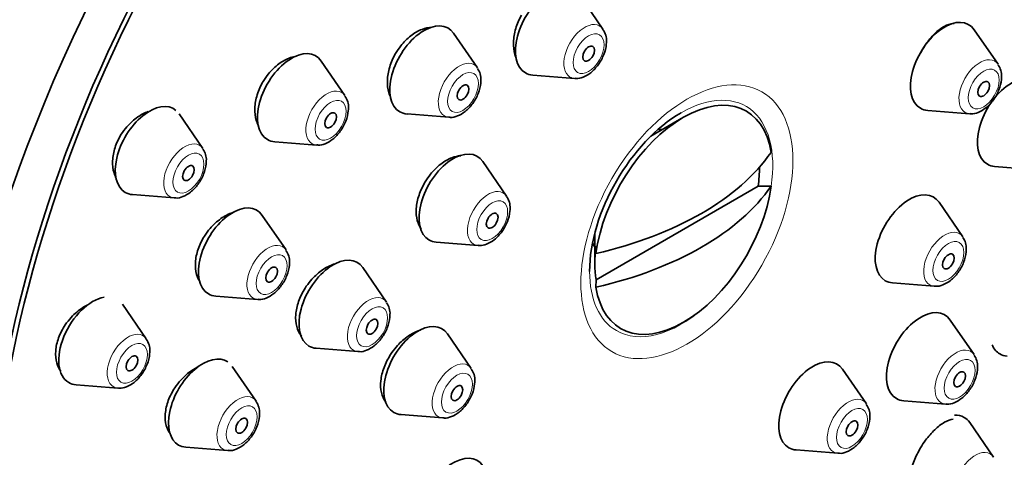
# Model space of a CAD drawing. Units: millimetres. Extents: x 0 to 1478, y 0 to 1758.
# Drawn here: x 1165 to 1200, y 549 to 565 of the extents above; entities that cross this region are included whole.
import ezdxf
from ezdxf import colors
from ezdxf.entities.mleader import LeaderData, LeaderLine
from ezdxf.math import Vec2, Vec3

# ---------------------------------------------------------------- set-up
doc = ezdxf.new("R2010")
doc.units = ezdxf.units.MM
doc.layers.add('DV6_Défaut', color=7, linetype='Continuous')
doc.layers.add('Défaut', color=7, linetype='Continuous')

# ---------------------------------------------------------------- blocks, each defined once
blk = doc.blocks.new('_DOT')
at = {"color": 0}
blk.add_line((0, 0), (-1, 0), dxfattribs=at)
at = {"color": 0, "const_width": 0.333}
blk.add_lwpolyline([(-0.1665, 0, 1), (0.1665, 0, 1)], format="xyb", close=True, dxfattribs=at)
blk = doc.blocks.new('SE5')
at = {"layer": 'DV6_Défaut', "color": 7, "linetype": 'Continuous', "lineweight": 35}
for p, q in [((1185.702, 564.764), (1184.841, 566.015)), ((1181.15, 563.357), (1180.29, 564.608)), ((1200.021, 563.485), (1199.16, 564.736)), ((1176.351, 562.351), (1175.491, 563.602)), ((1183.154, 563.092), (1184.667, 562.972)), ((1171.2, 560.435), (1170.339, 561.686)), ((1178.602, 561.685), (1180.116, 561.565)), ((1197.473, 561.813), (1198.986, 561.693)), ((1188.62, 561.564), (1187.435, 560.88)), ((1173.803, 560.679), (1175.316, 560.56)), ((1182.208, 558.712), (1181.347, 559.963)), ((1199.897, 559.783), (1201.41, 559.663)), ((1185.451, 555.676), (1191.324, 559.067)), ((1191.793, 559.069), (1191.324, 559.067)), ((1168.652, 558.763), (1170.165, 558.643)), ((1198.742, 557.235), (1197.881, 558.486)), ((1174.215, 556.759), (1173.355, 558.009)), ((1185.403, 557.361), (1185.403, 556.261)), ((1179.66, 557.04), (1181.173, 556.92)), ((1185.451, 556.901), (1185.447, 556.631)), ((1177.856, 554.867), (1176.996, 556.117)), ((1185.447, 555.406), (1185.451, 555.676)), ((1196.194, 555.563), (1197.707, 555.443)), ((1171.667, 555.087), (1173.18, 554.967)), ((1169.151, 553.542), (1168.291, 554.792)), ((1199.15, 552.965), (1198.29, 554.215)), ((1180.929, 552.462), (1180.068, 553.713)), ((1175.308, 553.195), (1176.821, 553.075)), ((1173.129, 551.282), (1172.268, 552.533)), ((1195.248, 551.183), (1194.387, 552.434)), ((1166.603, 551.87), (1168.117, 551.75)), ((1196.602, 551.293), (1198.116, 551.173)), ((1178.381, 550.79), (1179.894, 550.67)), ((1199.852, 549.252), (1198.992, 550.503)), ((1170.581, 549.61), (1172.094, 549.49)), ((1192.7, 549.511), (1194.213, 549.392))]:
    blk.add_line(p, q, dxfattribs=at)
for centre in [(1185.193, 564.358), (1199.512, 563.079), (1180.642, 562.952), (1175.842, 561.946), (1170.691, 560.03), (1181.699, 558.306), (1198.233, 556.83), (1173.706, 556.353), (1177.347, 554.461), (1168.643, 553.136), (1198.642, 552.559), (1180.42, 552.057), (1172.62, 550.876), (1194.739, 550.778)]:
    blk.add_arc(centre, 0.636, 356.2327, 37.2087, dxfattribs=at)
for centre, major_axis, start_param, end_param in [((1168.786, 569.301), (17.5, 30.311), 0, 3.141593), ((1186.464, 559.095), (16.325, 28.276), 0, 3.992383), ((1186.535, 559.054), (16.25, 28.146), 0, 3.989488), ((1183.766, 564.687), (-0.875, -1.516), 2.873218, 6.283185), ((1179.214, 563.28), (-0.875, -1.516), 2.873218, 6.283185), ((1198.084, 563.408), (-0.875, -1.516), 2.873218, 6.283185), ((1174.415, 562.275), (-0.875, -1.516), 2.873218, 6.283185), ((1183.766, 564.687), (-0.875, -1.516), 0, 0.268375), ((1200.508, 561.378), (-0.875, -1.516), 2.873218, 6.283185), ((1188.62, 557.85), (-2.274, -3.94), 2.521823, 5.332158), ((1169.264, 560.358), (-0.875, -1.516), 3.041451, 6.283185), ((1179.214, 563.28), (-0.875, -1.516), 0, 0.268375), ((1188.535, 557.899), (-2.347, -4.065), 3.926991, 5.497787), ((1198.084, 563.408), (-0.875, -1.516), 0, 0.268375), ((1187.054, 558.754), (1.3, 2.252), 0.329753, 0.420203), ((1174.415, 562.275), (-0.875, -1.516), 0, 0.268375), ((1180.271, 558.635), (-0.875, -1.516), 2.873218, 6.283185), ((1181.263, 562.71), (11.33, 0), 5.090627, 5.904947), ((1188.388, 557.984), (2.11, 3.655), -0.964057, -0.7715), ((1200.508, 561.378), (-0.875, -1.516), 0, 0.268375), ((1169.264, 560.358), (-0.875, -1.516), 0, 0.268375), ((1181.263, 561.485), (11.33, 0), 5.090627, 5.904947), ((1188.62, 557.85), (2.274, 3.94), 2.521823, 5.332158), ((1196.806, 557.159), (-0.875, -1.516), 2.873218, 6.283185), ((1172.279, 556.682), (-0.875, -1.516), 2.873218, 6.283185), ((1180.271, 558.635), (-0.875, -1.516), 0, 0.268375), ((1187.054, 558.754), (1.3, 2.252), -3.561796, -3.452414), ((1188.388, 557.984), (-2.11, -3.655), 5.319129, 5.676446), ((1175.92, 554.79), (-0.875, -1.516), 2.873218, 6.283185), ((1196.806, 557.159), (-0.875, -1.516), 0, 0.268375), ((1167.215, 553.465), (-0.875, -1.516), 3.59487, 6.283185), ((1172.279, 556.682), (-0.875, -1.516), 0, 0.268375), ((1197.214, 552.888), (-0.875, -1.516), 2.873218, 6.283185), ((1178.993, 552.386), (-0.875, -1.516), 2.873218, 6.283185), ((1175.92, 554.79), (-0.875, -1.516), 0, 0.268375), ((1200.957, 554.504), (-0.875, -1.516), 5.868017, 6.283185), ((1171.193, 551.205), (-0.875, -1.516), 3.102159, 6.283185), ((1193.311, 551.107), (-0.875, -1.516), 2.873218, 6.283185), ((1200.957, 554.504), (-0.875, -1.516), 0, 0.268375), ((1167.215, 553.465), (-0.875, -1.516), 0, 0.268375), ((1197.214, 552.888), (-0.875, -1.516), 0, 0.268375), ((1178.993, 552.386), (-0.875, -1.516), 0, 0.268375), ((1197.916, 549.176), (0.875, 1.516), 0, 0.350511), ((1197.916, 549.176), (0.875, 1.516), 6.01481, 6.283185), ((1171.193, 551.205), (-0.875, -1.516), 0, 0.268375), ((1193.311, 551.107), (-0.875, -1.516), 0, 0.268375), ((1180.271, 547.613), (-0.875, -1.516), 2.873218, 6.283185)]:
    blk.add_ellipse(centre, major_axis=major_axis, ratio=0.57735, start_param=start_param, end_param=end_param, dxfattribs=at)
for centre, major_axis in [((1186.464, 559.095), (17.5, 30.311)), ((1185.18, 563.871), (-0.15, -0.26)), ((1180.628, 562.464), (-0.15, -0.26)), ((1199.499, 562.592), (-0.15, -0.26)), ((1175.829, 561.458), (-0.15, -0.26)), ((1170.678, 559.542), (0.15, 0.26)), ((1181.686, 557.819), (-0.15, -0.26)), ((1198.22, 556.342), (-0.15, -0.26)), ((1173.693, 555.865), (-0.15, -0.26)), ((1177.334, 553.974), (-0.15, -0.26)), ((1168.629, 552.648), (0.15, 0.26)), ((1198.628, 552.072), (-0.15, -0.26)), ((1180.407, 551.569), (-0.15, -0.26)), ((1172.607, 550.389), (-0.15, -0.26)), ((1194.726, 550.29), (-0.15, -0.26))]:
    blk.add_ellipse(centre, major_axis=major_axis, ratio=0.57735, dxfattribs=at)
at = {"layer": 'DV6_Défaut', "color": 7, "linetype": 'Continuous', "lineweight": 18}
for centre, major_axis, start_param, end_param in [((1185.042, 563.95), (-0.536, -0.929), 2.873218, 6.283185), ((1180.491, 562.543), (-0.536, -0.929), 2.873218, 6.283185), ((1199.361, 562.671), (-0.536, -0.929), 2.873218, 6.283185), ((1185.042, 563.95), (-0.536, -0.929), 0, 0.268375), ((1175.692, 561.538), (-0.536, -0.929), 2.873218, 6.283185), ((1188.535, 557.899), (-2.347, -4.065), 2.110063, 3.926991), ((1199.361, 562.671), (-0.536, -0.929), 0, 0.268375), ((1180.491, 562.543), (-0.536, -0.929), 0, 0.268375), ((1170.54, 559.621), (-0.536, -0.929), 2.873218, 6.283185), ((1175.692, 561.538), (-0.536, -0.929), 0, 0.268375), ((1181.548, 557.898), (-0.536, -0.929), 2.873218, 6.283185), ((1170.54, 559.621), (-0.536, -0.929), 0, 0.268375), ((1198.082, 556.422), (-0.536, -0.929), 2.873218, 6.283185), ((1173.555, 555.945), (-0.536, -0.929), 2.873218, 6.283185), ((1181.548, 557.898), (-0.536, -0.929), 0, 0.268375), ((1188.535, 557.899), (-2.347, -4.065), 5.497787, 6.283185), ((1198.082, 556.422), (-0.536, -0.929), 0, 0.268375), ((1173.555, 555.945), (-0.536, -0.929), 0, 0.268375), ((1177.196, 554.053), (-0.536, -0.929), 2.873218, 6.283185), ((1188.535, 557.899), (-2.347, -4.065), 0, 1.03153), ((1168.492, 552.728), (-0.536, -0.929), 2.873218, 6.283185), ((1177.196, 554.053), (-0.536, -0.929), 0, 0.268375), ((1198.491, 552.151), (-0.536, -0.929), 2.873218, 6.283185), ((1180.269, 551.649), (-0.536, -0.929), 2.873218, 6.283185), ((1168.492, 552.728), (-0.536, -0.929), 0, 0.268375), ((1172.469, 550.468), (-0.536, -0.929), 2.873218, 6.283185), ((1194.588, 550.37), (-0.536, -0.929), 2.873218, 6.283185), ((1198.491, 552.151), (-0.536, -0.929), 0, 0.268375), ((1180.269, 551.649), (-0.536, -0.929), 0, 0.268375), ((1172.469, 550.468), (-0.536, -0.929), 0, 0.268375), ((1194.588, 550.37), (-0.536, -0.929), 0, 0.268375), ((1199.193, 548.439), (0.536, 0.929), 0, 3.409968), ((1199.193, 548.439), (0.536, 0.929), 6.01481, 6.283185)]:
    blk.add_ellipse(centre, major_axis=major_axis, ratio=0.57735, start_param=start_param, end_param=end_param, dxfattribs=at)
for centre, major_axis in [((1185.18, 563.871), (-0.396, -0.686)), ((1180.628, 562.464), (-0.396, -0.686)), ((1188.742, 557.78), (2.717, 4.706)), ((1199.499, 562.592), (-0.396, -0.686)), ((1175.829, 561.458), (-0.396, -0.686)), ((1170.678, 559.542), (-0.396, -0.686)), ((1181.686, 557.819), (-0.396, -0.686)), ((1198.22, 556.342), (-0.396, -0.686)), ((1173.693, 555.865), (-0.396, -0.686)), ((1177.334, 553.974), (-0.396, -0.686)), ((1168.629, 552.648), (-0.396, -0.686)), ((1198.628, 552.072), (-0.396, -0.686)), ((1180.407, 551.569), (-0.396, -0.686)), ((1172.607, 550.389), (-0.396, -0.686)), ((1194.726, 550.29), (-0.396, -0.686))]:
    blk.add_ellipse(centre, major_axis=major_axis, ratio=0.57735, dxfattribs=at)
at = {"layer": 'DV6_Défaut', "color": 7, "linetype": 'Continuous', "lineweight": 35}
for points, knots in [([(1182.746, 565.27), (1182.66, 565.114), (1182.589, 564.945), (1182.541, 564.779), (1182.492, 564.612), (1182.464, 564.443), (1182.458, 564.285), (1182.453, 564.127), (1182.47, 563.977), (1182.509, 563.845), (1182.523, 563.796), (1182.541, 563.749), (1182.561, 563.704)], [0, 0, 0, 0, 0.296056, 0.296056, 0.296056, 0.592068, 0.592068, 0.592068, 0.888737, 0.888737, 0.888737, 1, 1, 1, 1]), ([(1198.431, 564.967), (1198.421, 564.967), (1198.411, 564.966), (1198.401, 564.965), (1198.296, 564.956), (1198.181, 564.918), (1198.065, 564.855), (1197.949, 564.792), (1197.829, 564.7), (1197.716, 564.589), (1197.602, 564.478), (1197.492, 564.344), (1197.394, 564.198), (1197.332, 564.105), (1197.274, 564.007), (1197.222, 563.906)], [0, 0, 0, 0, 0.02546, 0.02546, 0.02546, 0.2937256, 0.2937256, 0.2937256, 0.5626889, 0.5626889, 0.5626889, 0.8318611, 0.8318611, 0.8318611, 1, 1, 1, 1]), ([(1179.495, 564.826), (1179.382, 564.823), (1179.262, 564.798), (1179.143, 564.752), (1179.006, 564.7), (1178.866, 564.62), (1178.735, 564.518), (1178.605, 564.417), (1178.48, 564.291), (1178.371, 564.151), (1178.303, 564.065), (1178.24, 563.972), (1178.184, 563.875)], [0, 0, 0, 0, 0.249643, 0.249643, 0.249643, 0.537526, 0.537526, 0.537526, 0.823763, 0.823763, 0.823763, 1, 1, 1, 1]), ([(1184.676, 562.98), (1184.694, 562.976), (1184.788, 562.955), (1185, 563.017), (1185.275, 563.173), (1185.545, 563.462), (1185.746, 563.827), (1185.822, 564.132), (1185.827, 564.279), (1185.828, 564.317)], [0, 0, 0, 0, 0.02957, 0.176741, 0.350128, 0.548184, 0.748766, 0.944944, 1, 1, 1, 1]), ([(1178.184, 563.875), (1178.095, 563.721), (1178.022, 563.554), (1177.972, 563.389), (1177.922, 563.223), (1177.893, 563.055), (1177.887, 562.898), (1177.881, 562.74), (1177.899, 562.588), (1177.938, 562.456), (1177.959, 562.386), (1177.986, 562.32), (1178.018, 562.26)], [0, 0, 0, 0, 0.283112, 0.283112, 0.283112, 0.566178, 0.566178, 0.566178, 0.849985, 0.849985, 0.849985, 1, 1, 1, 1]), ([(1174.59, 563.781), (1174.521, 563.771), (1174.45, 563.753), (1174.38, 563.729), (1174.238, 563.68), (1174.092, 563.602), (1173.956, 563.502), (1173.821, 563.403), (1173.691, 563.279), (1173.578, 563.141), (1173.508, 563.055), (1173.443, 562.962), (1173.385, 562.866)], [0, 0, 0, 0, 0.158566, 0.158566, 0.158566, 0.481965, 0.481965, 0.481965, 0.802541, 0.802541, 0.802541, 1, 1, 1, 1]), ([(1173.385, 562.866), (1173.294, 562.714), (1173.22, 562.549), (1173.169, 562.385), (1173.118, 562.221), (1173.089, 562.053), (1173.084, 561.896), (1173.078, 561.739), (1173.097, 561.587), (1173.137, 561.454), (1173.158, 561.387), (1173.184, 561.323), (1173.216, 561.264)], [0, 0, 0, 0, 0.2849825, 0.2849825, 0.2849825, 0.5699196, 0.5699196, 0.5699196, 0.8556352, 0.8556352, 0.8556352, 1, 1, 1, 1]), ([(1180.125, 561.573), (1180.143, 561.569), (1180.237, 561.548), (1180.449, 561.61), (1180.724, 561.766), (1180.993, 562.055), (1181.195, 562.42), (1181.27, 562.725), (1181.275, 562.872), (1181.276, 562.91)], [0, 0, 0, 0, 0.02957, 0.176741, 0.350128, 0.548184, 0.748766, 0.944944, 1, 1, 1, 1]), ([(1198.995, 561.701), (1199.013, 561.697), (1199.107, 561.676), (1199.319, 561.738), (1199.594, 561.894), (1199.864, 562.183), (1200.065, 562.548), (1200.141, 562.853), (1200.146, 563), (1200.147, 563.038)], [0, 0, 0, 0, 0.02957, 0.176741, 0.350128, 0.548184, 0.748766, 0.944944, 1, 1, 1, 1]), ([(1169.221, 561.771), (1169.093, 561.726), (1168.963, 561.66), (1168.841, 561.576), (1168.7, 561.48), (1168.564, 561.359), (1168.446, 561.222), (1168.372, 561.137), (1168.304, 561.045), (1168.243, 560.948)], [0, 0, 0, 0, 0.349346, 0.349346, 0.349346, 0.751251, 0.751251, 0.751251, 1, 1, 1, 1]), ([(1175.326, 560.567), (1175.344, 560.563), (1175.438, 560.542), (1175.649, 560.604), (1175.925, 560.761), (1176.194, 561.049), (1176.395, 561.414), (1176.471, 561.719), (1176.476, 561.866), (1176.477, 561.904)], [0, 0, 0, 0, 0.02957, 0.176741, 0.350128, 0.548184, 0.748766, 0.944944, 1, 1, 1, 1]), ([(1168.243, 560.948), (1168.149, 560.799), (1168.072, 560.637), (1168.019, 560.475), (1167.966, 560.313), (1167.935, 560.147), (1167.929, 559.99), (1167.922, 559.833), (1167.94, 559.682), (1167.981, 559.548), (1168.002, 559.478), (1168.03, 559.412), (1168.064, 559.351)], [0, 0, 0, 0, 0.2835358, 0.2835358, 0.2835358, 0.5670557, 0.5670557, 0.5670557, 0.8509981, 0.8509981, 0.8509981, 1, 1, 1, 1]), ([(1170.174, 558.651), (1170.192, 558.647), (1170.286, 558.626), (1170.498, 558.688), (1170.773, 558.844), (1171.043, 559.133), (1171.244, 559.498), (1171.32, 559.803), (1171.325, 559.95), (1171.326, 559.988)], [0, 0, 0, 0, 0.02957, 0.176741, 0.350128, 0.548184, 0.748766, 0.944944, 1, 1, 1, 1]), ([(1180.545, 560.172), (1180.442, 560.165), (1180.333, 560.14), (1180.225, 560.099), (1180.089, 560.047), (1179.95, 559.967), (1179.819, 559.866), (1179.688, 559.765), (1179.561, 559.64), (1179.45, 559.502), (1179.38, 559.416), (1179.315, 559.323), (1179.257, 559.226)], [0, 0, 0, 0, 0.233463, 0.233463, 0.233463, 0.526426, 0.526426, 0.526426, 0.818694, 0.818694, 0.818694, 1, 1, 1, 1]), ([(1179.257, 559.226), (1179.165, 559.074), (1179.088, 558.909), (1179.034, 558.745), (1178.979, 558.582), (1178.946, 558.416), (1178.935, 558.26), (1178.925, 558.104), (1178.937, 557.956), (1178.972, 557.825), (1179.002, 557.713), (1179.049, 557.611), (1179.11, 557.527)], [0, 0, 0, 0, 0.258593, 0.258593, 0.258593, 0.517183, 0.517183, 0.517183, 0.775858, 0.775858, 0.775858, 1, 1, 1, 1]), ([(1172.328, 558.128), (1172.314, 558.124), (1172.3, 558.119), (1172.286, 558.115), (1172.141, 558.067), (1171.992, 557.991), (1171.853, 557.893), (1171.714, 557.796), (1171.58, 557.674), (1171.462, 557.537), (1171.388, 557.451), (1171.319, 557.358), (1171.257, 557.262)], [0, 0, 0, 0, 0.036074, 0.036074, 0.036074, 0.404591, 0.404591, 0.404591, 0.771265, 0.771265, 0.771265, 1, 1, 1, 1]), ([(1181.182, 556.928), (1181.2, 556.924), (1181.294, 556.903), (1181.506, 556.965), (1181.781, 557.121), (1182.051, 557.41), (1182.252, 557.775), (1182.328, 558.08), (1182.333, 558.227), (1182.334, 558.265)], [0, 0, 0, 0, 0.02957, 0.176741, 0.350128, 0.548184, 0.748766, 0.944944, 1, 1, 1, 1]), ([(1171.257, 557.262), (1171.162, 557.112), (1171.084, 556.95), (1171.029, 556.788), (1170.973, 556.627), (1170.94, 556.462), (1170.931, 556.307), (1170.922, 556.153), (1170.936, 556.004), (1170.974, 555.873), (1171.001, 555.779), (1171.041, 555.692), (1171.091, 555.616)], [0, 0, 0, 0, 0.268754, 0.268754, 0.268754, 0.537534, 0.537534, 0.537534, 0.806066, 0.806066, 0.806066, 1, 1, 1, 1]), ([(1197.716, 555.451), (1197.734, 555.447), (1197.828, 555.426), (1198.04, 555.488), (1198.315, 555.645), (1198.585, 555.933), (1198.786, 556.298), (1198.862, 556.603), (1198.867, 556.75), (1198.868, 556.788)], [0, 0, 0, 0, 0.02957, 0.176741, 0.350128, 0.548184, 0.748766, 0.944944, 1, 1, 1, 1]), ([(1173.189, 554.975), (1173.208, 554.97), (1173.302, 554.949), (1173.513, 555.011), (1173.789, 555.168), (1174.058, 555.456), (1174.259, 555.822), (1174.335, 556.127), (1174.34, 556.274), (1174.341, 556.311)], [0, 0, 0, 0, 0.02957, 0.176741, 0.350128, 0.548184, 0.748766, 0.944944, 1, 1, 1, 1]), ([(1176.02, 556.263), (1175.984, 556.254), (1175.947, 556.243), (1175.91, 556.229), (1175.77, 556.179), (1175.626, 556.102), (1175.489, 556.003), (1175.353, 555.904), (1175.222, 555.781), (1175.105, 555.644), (1175.032, 555.558), (1174.964, 555.466), (1174.903, 555.369)], [0, 0, 0, 0, 0.090756, 0.090756, 0.090756, 0.437545, 0.437545, 0.437545, 0.783764, 0.783764, 0.783764, 1, 1, 1, 1]), ([(1174.903, 555.369), (1174.807, 555.219), (1174.728, 555.056), (1174.671, 554.895), (1174.614, 554.734), (1174.578, 554.57), (1174.567, 554.416), (1174.555, 554.262), (1174.567, 554.115), (1174.602, 553.986), (1174.636, 553.856), (1174.694, 553.742), (1174.771, 553.652), (1174.773, 553.65), (1174.774, 553.649), (1174.775, 553.647)], [0, 0, 0, 0, 0.248978, 0.248978, 0.248978, 0.497987, 0.497987, 0.497987, 0.746613, 0.746613, 0.746613, 0.995633, 0.995633, 0.995633, 1, 1, 1, 1]), ([(1167.036, 554.772), (1166.971, 554.74), (1166.906, 554.704), (1166.842, 554.663), (1166.697, 554.569), (1166.556, 554.45), (1166.432, 554.316), (1166.353, 554.231), (1166.279, 554.138), (1166.213, 554.042)], [0, 0, 0, 0, 0.2108899, 0.2108899, 0.2108899, 0.6947523, 0.6947523, 0.6947523, 1, 1, 1, 1]), ([(1176.83, 553.083), (1176.849, 553.079), (1176.943, 553.057), (1177.154, 553.12), (1177.43, 553.276), (1177.699, 553.564), (1177.9, 553.93), (1177.976, 554.235), (1177.981, 554.382), (1177.982, 554.419)], [0, 0, 0, 0, 0.02957, 0.176741, 0.350128, 0.548184, 0.748766, 0.944944, 1, 1, 1, 1]), ([(1166.213, 554.042), (1166.114, 553.895), (1166.032, 553.736), (1165.973, 553.577), (1165.914, 553.418), (1165.877, 553.254), (1165.866, 553.101), (1165.854, 552.947), (1165.867, 552.799), (1165.904, 552.668), (1165.936, 552.553), (1165.987, 552.449), (1166.053, 552.361)], [0, 0, 0, 0, 0.258317, 0.258317, 0.258317, 0.516719, 0.516719, 0.516719, 0.774056, 0.774056, 0.774056, 1, 1, 1, 1]), ([(1179.08, 553.851), (1179.053, 553.843), (1179.027, 553.834), (1179, 553.824), (1178.864, 553.774), (1178.723, 553.696), (1178.589, 553.597), (1178.455, 553.498), (1178.325, 553.376), (1178.209, 553.24), (1178.135, 553.155), (1178.067, 553.063), (1178.005, 552.968)], [0, 0, 0, 0, 0.069272, 0.069272, 0.069272, 0.423694, 0.423694, 0.423694, 0.778409, 0.778409, 0.778409, 1, 1, 1, 1]), ([(1168.126, 551.758), (1168.144, 551.753), (1168.238, 551.732), (1168.45, 551.795), (1168.725, 551.951), (1168.994, 552.239), (1169.196, 552.605), (1169.271, 552.91), (1169.276, 553.057), (1169.277, 553.094)], [0, 0, 0, 0, 0.02957, 0.176741, 0.350128, 0.548184, 0.748766, 0.944944, 1, 1, 1, 1]), ([(1178.005, 552.968), (1177.908, 552.818), (1177.826, 552.656), (1177.766, 552.495), (1177.705, 552.334), (1177.666, 552.171), (1177.65, 552.018), (1177.633, 551.865), (1177.64, 551.718), (1177.67, 551.591), (1177.7, 551.463), (1177.753, 551.35), (1177.824, 551.261), (1177.831, 551.253), (1177.838, 551.246), (1177.844, 551.238)], [0, 0, 0, 0, 0.244734, 0.244734, 0.244734, 0.489501, 0.489501, 0.489501, 0.733806, 0.733806, 0.733806, 0.977898, 0.977898, 0.977898, 1, 1, 1, 1]), ([(1171.036, 552.53), (1170.957, 552.492), (1170.879, 552.446), (1170.802, 552.394), (1170.661, 552.297), (1170.524, 552.177), (1170.402, 552.042), (1170.325, 551.956), (1170.253, 551.863), (1170.188, 551.767)], [0, 0, 0, 0, 0.248347, 0.248347, 0.248347, 0.709298, 0.709298, 0.709298, 1, 1, 1, 1]), ([(1198.125, 551.181), (1198.143, 551.177), (1198.237, 551.155), (1198.449, 551.218), (1198.724, 551.374), (1198.993, 551.662), (1199.195, 552.028), (1199.27, 552.333), (1199.275, 552.48), (1199.276, 552.517)], [0, 0, 0, 0, 0.02957, 0.176741, 0.350128, 0.548184, 0.748766, 0.944944, 1, 1, 1, 1]), ([(1170.188, 551.767), (1170.09, 551.619), (1170.007, 551.459), (1169.948, 551.3), (1169.888, 551.14), (1169.851, 550.978), (1169.838, 550.825), (1169.825, 550.673), (1169.836, 550.527), (1169.871, 550.399), (1169.895, 550.31), (1169.931, 550.227), (1169.978, 550.154)], [0, 0, 0, 0, 0.270643, 0.270643, 0.270643, 0.541375, 0.541375, 0.541375, 0.810934, 0.810934, 0.810934, 1, 1, 1, 1]), ([(1179.903, 550.678), (1179.921, 550.674), (1180.015, 550.653), (1180.227, 550.715), (1180.502, 550.872), (1180.772, 551.16), (1180.973, 551.525), (1181.049, 551.83), (1181.054, 551.977), (1181.055, 552.015)], [0, 0, 0, 0, 0.02957, 0.176741, 0.350128, 0.548184, 0.748766, 0.944944, 1, 1, 1, 1]), ([(1172.103, 549.498), (1172.122, 549.494), (1172.216, 549.473), (1172.427, 549.535), (1172.703, 549.691), (1172.972, 549.98), (1173.173, 550.345), (1173.249, 550.65), (1173.254, 550.797), (1173.255, 550.835)], [0, 0, 0, 0, 0.02957, 0.176741, 0.350128, 0.548184, 0.748766, 0.944944, 1, 1, 1, 1]), ([(1194.222, 549.399), (1194.24, 549.395), (1194.334, 549.374), (1194.546, 549.436), (1194.821, 549.593), (1195.091, 549.881), (1195.292, 550.246), (1195.368, 550.551), (1195.373, 550.698), (1195.374, 550.736)], [0, 0, 0, 0, 0.02957, 0.176741, 0.350128, 0.548184, 0.748766, 0.944944, 1, 1, 1, 1]), ([(1198.397, 550.632), (1198.3, 550.618), (1198.19, 550.577), (1198.078, 550.513), (1197.964, 550.447), (1197.844, 550.355), (1197.727, 550.244), (1197.612, 550.134), (1197.497, 550.003), (1197.393, 549.861), (1197.328, 549.774), (1197.267, 549.682), (1197.21, 549.587)], [0, 0, 0, 0, 0.275237, 0.275237, 0.275237, 0.554728, 0.554728, 0.554728, 0.831409, 0.831409, 0.831409, 1, 1, 1, 1]), ([(1197.21, 549.587), (1197.119, 549.434), (1197.039, 549.272), (1196.976, 549.114), (1196.913, 548.957), (1196.866, 548.799), (1196.839, 548.654), (1196.811, 548.509), (1196.802, 548.372), (1196.813, 548.255), (1196.821, 548.17), (1196.84, 548.093), (1196.868, 548.029)], [0, 0, 0, 0, 0.267256, 0.267256, 0.267256, 0.534414, 0.534414, 0.534414, 0.803086, 0.803086, 0.803086, 1, 1, 1, 1])]:
    blk.add_open_spline(points, degree=3, knots=knots, dxfattribs=at)

msp = doc.modelspace()

# ---------------------------------------------------------------- block references
at = {"layer": 'Défaut'}
msp.add_blockref('SE5', (0, 0), dxfattribs=at)

# ---------------------------------------------------------------- leaders
at = {"layer": 'Défaut', "color": 7, "linetype": 'Continuous', "lineweight": 18}
ml = msp.add_multileader_mtext('Standard', dxfattribs=at)
ml.set_content('{\\pxsm0.9;\\fSolid Edge ISO|b1||i0||c0|p34;\\W1.;09/08/2021\\P}', color=256)
ml.set_leader_properties()
ml.set_arrow_properties(name='DOT')
ml.build(insert=Vec2(0, 0))
ml.multileader.update_dxf_attribs({"leader_type": 0, "dogleg_length": 0, "arrow_head_size": 12})
ctx = ml.context
ctx.base_point, ctx.char_height, ctx.arrow_head_size, ctx.landing_gap_size = Vec3(1390.407, 1750.708), 12, 12, 4.2
notes = []
notes.append((ctx, [(0, (0, 0, 0), (0, 0), (1, 0), 1, [])]))
ctx.mtext.insert = Vec3(1392.407, 1756.828)
for ctx, leaders in notes:
    for number, flags, end, landing, length, lines in leaders:
        leader = LeaderData()
        leader.index, (leader.has_last_leader_line, leader.has_dogleg_vector, leader.attachment_direction) = number, flags
        leader.last_leader_point, leader.dogleg_vector, leader.dogleg_length = Vec3(end), Vec3(landing), length
        for number, points, colour, breaks in lines:
            line = LeaderLine()
            line.index, line.vertices, line.color, line.breaks = number, Vec3.list(points), colors.encode_raw_color(colour), breaks
            leader.lines.append(line)
        ctx.leaders.append(leader)

doc.saveas('drawing.dxf')
